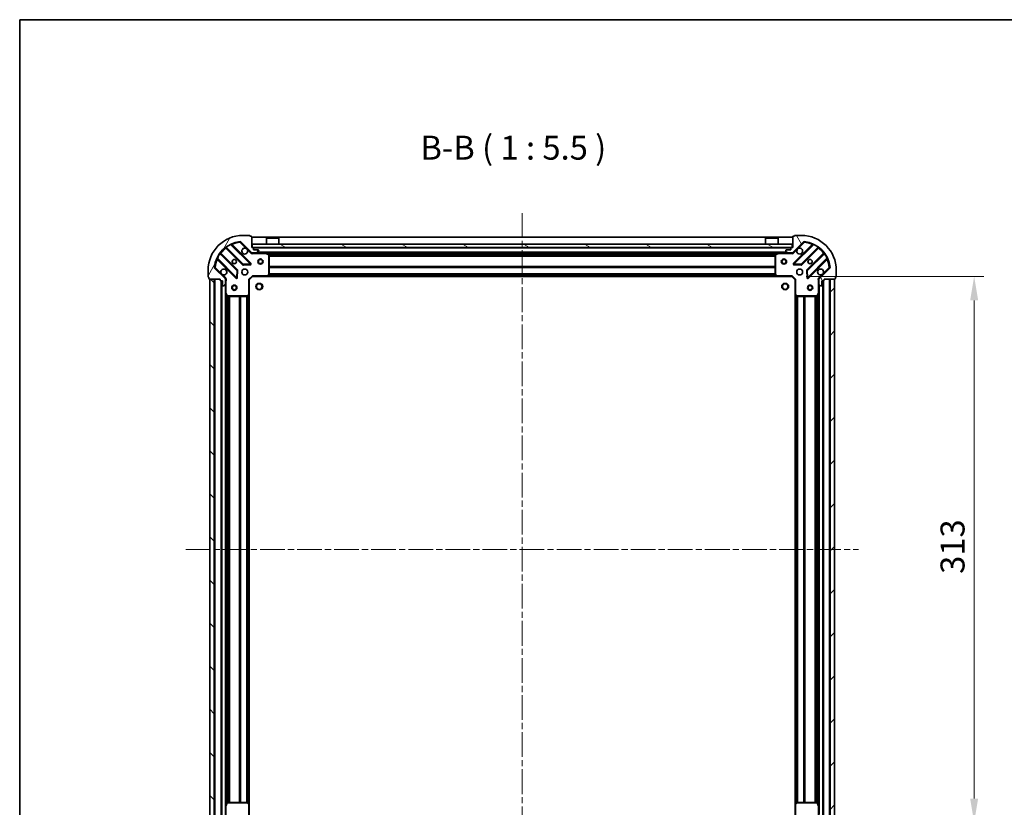
# Model space of a CAD drawing. Units: millimetres. Extents: x 0 to 8662, y 0 to 1546.
# Drawn here: x 988 to 1552, y 1094 to 1546 of the extents above; entities that cross this region are included whole.
import ezdxf

# ---------------------------------------------------------------- set-up
doc = ezdxf.new("R2010")
doc.units = ezdxf.units.MM
doc.header["$LTSCALE"] = 2.5
doc.linetypes.add('CHAIN', pattern=[0.3543, 0.2362, -0.0295, 0.0591, -0.0295])
doc.layers.get('Defpoints').update_dxf_attribs({"lineweight": 25})
for name, color, linetype, lineweight in [('Border (ISO)', 7, 'Continuous', 35), ('Centerline (ISO)', 131, 'Continuous', 18), ('Dimension (ISO)', 7, 'Continuous', 18), ('Dimension (ISO) @ 1', 7, 'Continuous', 18), ('Hatch (ISO)', 1, 'Continuous', 18), ('Symbol (ISO)', 7, 'Continuous', 18), ('Visible (ISO)', 7, 'Continuous', 35), ('Visible Narrow (ISO)', 7, 'Continuous', 25)]:
    doc.layers.add(name, color=color, linetype=linetype, lineweight=lineweight)
doc.styles.add('Note Text (TK)', font='MS PGothic.ttf')
doc.dimstyles.new('Default - Method 1b (TK)', dxfattribs={"dimscale": 2.5, "dimtxt": 2.5, "dimasz": 2.5, "dimexe": 1, "dimexo": 1.5, "dimgap": 1, "dimtad": 1, "dimrnd": 1e-08, "dimdsep": 46, "dimtxsty": 'Note Text (TK)', "dimcen": 0.09, "dimdle": 5, "dimclrd": 100, "dimclre": 100, "dimclrt": 7, "dimadec": 1, "dimazin": 1, "dimtfac": 1, "dimtmove": 0, "dimatfit": 3, "dimfxl": 1, "dimtolj": 1, "dimlwd": -1, "dimlwe": -1, "dimarcsym": 0})

# ---------------------------------------------------------------- blocks, each defined once
blk = doc.blocks.new('図面枠 tk図枠')
at = {"layer": 'Border (ISO)'}
for q in [(405.5, 289), (14.5, 8)]:
    blk.add_line((14.5, 289), q, dxfattribs=at)
blk = doc.blocks.new('*D36')
at = {"layer": 'Defpoints', "color": 0}
for p in [(1429.98, 1398.38), (1429.98, 1085.38), (1534.48, 1085.38)]:
    blk.add_point(p, dxfattribs=at)
at = {"layer": 'Dimension (ISO)', "color": 100}
for p, q in [((1438.23, 1398.38), (1539.98, 1398.38)), ((1534.48, 1384.63), (1534.48, 1099.13)), ((1438.23, 1085.38), (1539.98, 1085.38))]:
    blk.add_line(p, q, dxfattribs=at)
for points in [[(1532.19, 1384.63), (1536.77, 1384.63), (1534.48, 1398.38)], [(1532.19, 1099.13), (1536.77, 1099.13), (1534.48, 1085.38)]]:
    blk.add_solid(points, dxfattribs=at)
at = {"layer": 'Dimension (ISO)', "color": 7, "insert": (1522.1, 1227.89), "char_height": 13.75, "attachment_point": 4, "rotation": 90, "style": 'Note Text (TK)'}
blk.add_mtext('\\A1;313', dxfattribs=at)

msp = doc.modelspace()

# ---------------------------------------------------------------- hatches: boundary and pattern name
at = {"layer": 'Hatch (ISO)'}
h = msp.add_hatch(dxfattribs=at)
h.set_pattern_fill('ANSI31', color=256, scale=139.7, angle=14.999978, style=0)
h.set_pattern_definition([(60, (907.75, -44), (-15.12297, 8.73126), [])])
edge = h.paths.add_edge_path()
edge.add_line((1102.4789, 1396.875), (1102.4789, 1396.175))
edge.add_ellipse((1102.7789, 1396.175), major_axis=(0, -0.3), ratio=1, start_angle=270, end_angle=360)
edge.add_line((1102.7789, 1395.875), (1103.7789, 1395.875))
edge.add_line((1103.7789, 1395.875), (1103.7789, 1393.175))
edge.add_ellipse((1104.0789, 1393.175), major_axis=(0, -0.3), ratio=1, start_angle=270, end_angle=360)
edge.add_line((1104.0789, 1392.875), (1104.2718, 1392.875))
edge.add_ellipse((1104.2718, 1393.375), major_axis=(0.5, 0), ratio=1, start_angle=270, end_angle=315)
edge.add_line((1104.6253, 1393.0215), (1105.3324, 1393.7286))
edge.add_ellipse((1104.9789, 1394.0821), major_axis=(0.3536, 0.3536), ratio=1, start_angle=270, end_angle=315)
edge.add_line((1105.4789, 1394.0821), (1105.4789, 1396.4608))
edge.add_ellipse((1104.4789, 1396.4608), major_axis=(0, 1), ratio=1, start_angle=270, end_angle=315)
edge.add_line((1105.186, 1397.1679), (1099.208, 1403.1459))
edge.add_ellipse((1099.5616, 1403.4994), major_axis=(-0.3536, 0.3536), ratio=1, start_angle=39.172893, end_angle=90, ccw=False)
edge.add_ellipse((1115.4789, 1401.875), major_axis=(1.6752, 16.4147), ratio=1, start_angle=11.654213, end_angle=90, ccw=False)
edge.add_ellipse((1113.8544, 1417.7923), major_axis=(0.4974, 0.0508), ratio=1, start_angle=39.172893, end_angle=90, ccw=False)
edge.add_line((1114.208, 1418.1459), (1120.186, 1412.1679))
edge.add_ellipse((1120.8931, 1412.875), major_axis=(0.7071, -0.7071), ratio=1, start_angle=270, end_angle=315)
edge.add_line((1120.8931, 1411.875), (1123.2718, 1411.875))
edge.add_ellipse((1123.2718, 1412.375), major_axis=(0.5, 0), ratio=1, start_angle=270, end_angle=315)
edge.add_line((1123.6253, 1412.0215), (1124.3324, 1412.7286))
edge.add_ellipse((1123.9789, 1413.0821), major_axis=(0.3536, 0.3536), ratio=1, start_angle=270, end_angle=315)
edge.add_line((1124.4789, 1413.0821), (1124.4789, 1413.275))
edge.add_ellipse((1124.1789, 1413.275), major_axis=(0, 0.3), ratio=1, start_angle=270, end_angle=360)
edge.add_line((1124.1789, 1413.575), (1121.4789, 1413.575))
edge.add_line((1121.4789, 1413.575), (1121.4789, 1414.575))
edge.add_ellipse((1121.1789, 1414.575), major_axis=(0, 0.3), ratio=1, start_angle=270, end_angle=360)
edge.add_line((1121.1789, 1414.875), (1120.4789, 1414.875))
edge.add_line((1120.4789, 1414.875), (1120.4789, 1421.075))
edge.add_ellipse((1120.1789, 1421.075), major_axis=(0, 0.3), ratio=1, start_angle=270, end_angle=360)
edge.add_line((1120.1789, 1421.375), (1119.4789, 1421.375))
edge.add_line((1119.4789, 1421.375), (1119.4789, 1421.575))
edge.add_ellipse((1119.1789, 1421.575), major_axis=(0, 0.3), ratio=1, start_angle=270, end_angle=360)
edge.add_line((1119.1789, 1421.875), (1115.4789, 1421.875))
edge.add_ellipse((1115.4789, 1401.875), major_axis=(-20, 0), ratio=1, start_angle=270, end_angle=360)
edge.add_line((1095.4789, 1401.875), (1095.4789, 1398.175))
edge.add_ellipse((1095.7789, 1398.175), major_axis=(0, -0.3), ratio=1, start_angle=270, end_angle=360)
edge.add_line((1095.7789, 1397.875), (1095.9789, 1397.875))
edge.add_line((1095.9789, 1397.875), (1095.9789, 1397.175))
edge.add_ellipse((1096.2789, 1397.175), major_axis=(0, -0.3), ratio=1, start_angle=270, end_angle=360)
edge.add_line((1096.2789, 1396.875), (1102.4789, 1396.875))
h = msp.add_hatch(dxfattribs=at)
h.set_pattern_fill('ANSI31', color=256, scale=139.7, angle=105.000246, style=0)
h.set_pattern_definition([(150.0002, (907.75, -44), (-8.73119, -15.123), [])])
h.paths.add_polyline_path([(1120.7289, 1416.875), (1120.7289, 1414.875), (1430.2289, 1414.875), (1430.2289, 1416.875)])
h = msp.add_hatch(dxfattribs=at)
h.set_pattern_fill('ANSI31', color=256, scale=139.7, angle=75.000175, style=0)
h.set_pattern_definition([(120.0002, (907.75, -44), (-15.12294, -8.7313), [])])
edge = h.paths.add_edge_path()
edge.add_line((1430.4789, 1414.875), (1429.7789, 1414.875))
edge.add_ellipse((1429.7789, 1414.575), major_axis=(-0.3, 0), ratio=1, start_angle=270, end_angle=360)
edge.add_line((1429.4789, 1414.575), (1429.4789, 1413.575))
edge.add_line((1429.4789, 1413.575), (1426.7789, 1413.575))
edge.add_ellipse((1426.7789, 1413.275), major_axis=(-0.3, 0), ratio=1, start_angle=270, end_angle=360)
edge.add_line((1426.4789, 1413.275), (1426.4789, 1413.0821))
edge.add_ellipse((1426.9789, 1413.0821), major_axis=(0, -0.5), ratio=1, start_angle=270, end_angle=315)
edge.add_line((1426.6253, 1412.7286), (1427.3324, 1412.0215))
edge.add_ellipse((1427.686, 1412.375), major_axis=(0.3536, -0.3536), ratio=1, start_angle=270, end_angle=315)
edge.add_line((1427.686, 1411.875), (1430.0647, 1411.875))
edge.add_ellipse((1430.0647, 1412.875), major_axis=(1, 0), ratio=1, start_angle=270, end_angle=315)
edge.add_line((1430.7718, 1412.1679), (1436.7498, 1418.1459))
edge.add_ellipse((1437.1033, 1417.7923), major_axis=(0.3536, 0.3536), ratio=1, start_angle=39.172893, end_angle=90, ccw=False)
edge.add_ellipse((1435.4789, 1401.875), major_axis=(16.4147, -1.6752), ratio=1, start_angle=11.654213, end_angle=90, ccw=False)
edge.add_ellipse((1451.3962, 1403.4994), major_axis=(0.0508, -0.4974), ratio=1, start_angle=39.172893, end_angle=90, ccw=False)
edge.add_line((1451.7498, 1403.1459), (1445.7718, 1397.1679))
edge.add_ellipse((1446.4789, 1396.4608), major_axis=(-0.7071, -0.7071), ratio=1, start_angle=270, end_angle=315)
edge.add_line((1445.4789, 1396.4608), (1445.4789, 1394.0821))
edge.add_ellipse((1445.9789, 1394.0821), major_axis=(0, -0.5), ratio=1, start_angle=270, end_angle=315)
edge.add_line((1445.6253, 1393.7286), (1446.3324, 1393.0215))
edge.add_ellipse((1446.686, 1393.375), major_axis=(0.3536, -0.3536), ratio=1, start_angle=270, end_angle=315)
edge.add_line((1446.686, 1392.875), (1446.8789, 1392.875))
edge.add_ellipse((1446.8789, 1393.175), major_axis=(0.3, 0), ratio=1, start_angle=270, end_angle=360)
edge.add_line((1447.1789, 1393.175), (1447.1789, 1395.875))
edge.add_line((1447.1789, 1395.875), (1448.1789, 1395.875))
edge.add_ellipse((1448.1789, 1396.175), major_axis=(0.3, 0), ratio=1, start_angle=270, end_angle=360)
edge.add_line((1448.4789, 1396.175), (1448.4789, 1396.875))
edge.add_line((1448.4789, 1396.875), (1454.6789, 1396.875))
edge.add_ellipse((1454.6789, 1397.175), major_axis=(0.3, 0), ratio=1, start_angle=270, end_angle=360)
edge.add_line((1454.9789, 1397.175), (1454.9789, 1397.875))
edge.add_line((1454.9789, 1397.875), (1455.1789, 1397.875))
edge.add_ellipse((1455.1789, 1398.175), major_axis=(0.3, 0), ratio=1, start_angle=270, end_angle=360)
edge.add_line((1455.4789, 1398.175), (1455.4789, 1401.875))
edge.add_ellipse((1435.4789, 1401.875), major_axis=(0, 20), ratio=1, start_angle=270, end_angle=360)
edge.add_line((1435.4789, 1421.875), (1431.7789, 1421.875))
edge.add_ellipse((1431.7789, 1421.575), major_axis=(-0.3, 0), ratio=1, start_angle=270, end_angle=360)
edge.add_line((1431.4789, 1421.575), (1431.4789, 1421.375))
edge.add_line((1431.4789, 1421.375), (1430.7789, 1421.375))
edge.add_ellipse((1430.7789, 1421.075), major_axis=(-0.3, 0), ratio=1, start_angle=270, end_angle=360)
edge.add_line((1430.4789, 1421.075), (1430.4789, 1414.875))
h = msp.add_hatch(dxfattribs=at)
h.set_pattern_fill('ANSI31', color=256, scale=139.7, angle=90.00021, style=0)
h.set_pattern_definition([(135.0002, (907.75, -44), (-12.3478, -12.3479), [])])
h.paths.add_polyline_path([(1096.4789, 1396.875), (1096.4789, 1086.875), (1098.9789, 1086.875), (1098.9789, 1396.875)])
h = msp.add_hatch(dxfattribs=at)
h.set_pattern_fill('ANSI31', color=256, scale=139.7, style=0)
h.set_pattern_definition([(45, (907.75, -44), (-12.34785, 12.34785), [])])
h.paths.add_polyline_path([(1454.4789, 1086.875), (1454.4789, 1396.875), (1451.9789, 1396.875), (1451.9789, 1086.875)])

# ---------------------------------------------------------------- linework, layer by layer
at = {"layer": 'Centerline (ISO)', "linetype": 'CHAIN', "ltscale": 23.990969}
for p, q in [((1275.4789, 1434.625), (1275.4789, 1049.125)), ((1082.7289, 1241.875), (1468.2289, 1241.875))]:
    msp.add_line(p, q, dxfattribs=at)
at = {"layer": 'Visible (ISO)'}
for p, q in [((1119.7897, 1405.7642), (1108.9664, 1416.5875)), ((1114.208, 1418.1459), (1120.186, 1412.1679)), ((1119.1789, 1421.875), (1115.4789, 1421.875)), ((1119.4789, 1421.375), (1119.4789, 1421.575)), ((1120.1789, 1421.375), (1119.4789, 1421.375)), ((1120.4789, 1414.875), (1120.4789, 1421.075)), ((1430.4789, 1420.875), (1120.4789, 1420.875)), ((1120.7289, 1416.875), (1120.7289, 1414.875)), ((1430.2289, 1416.875), (1120.7289, 1416.875)), ((1128.9789, 1420.375), (1128.8789, 1420.275)), ((1136.0789, 1420.275), (1128.8789, 1420.275)), ((1128.8789, 1416.875), (1128.8789, 1420.275)), ((1128.9789, 1420.375), (1135.9789, 1420.375)), ((1135.9789, 1420.375), (1136.0789, 1420.275)), ((1136.0789, 1416.875), (1136.0789, 1420.275)), ((1414.9789, 1420.375), (1414.8789, 1420.275)), ((1422.0789, 1420.275), (1414.8789, 1420.275)), ((1414.8789, 1416.875), (1414.8789, 1420.275)), ((1414.9789, 1420.375), (1421.9789, 1420.375)), ((1421.9789, 1420.375), (1422.0789, 1420.275)), ((1422.0789, 1416.875), (1422.0789, 1420.275)), ((1430.2289, 1414.875), (1430.2289, 1416.875)), ((1430.4789, 1421.075), (1430.4789, 1414.875)), ((1430.7718, 1412.1679), (1436.7498, 1418.1459)), ((1431.4789, 1421.375), (1430.7789, 1421.375)), ((1441.9914, 1416.5875), (1431.1681, 1405.7642)), ((1431.4789, 1421.575), (1431.4789, 1421.375)), ((1435.4789, 1421.875), (1431.7789, 1421.875)), ((1112.1855, 1401.9181), (1102.4861, 1411.6175)), ((1105.7364, 1414.8678), (1115.4358, 1405.1684)), ((1121.1789, 1414.875), (1120.4789, 1414.875)), ((1120.4789, 1411.9648), (1120.4789, 1411.875)), ((1120.8931, 1411.875), (1120.4789, 1411.875)), ((1120.4789, 1411.8745), (1120.4789, 1411.5247)), ((1120.7289, 1414.875), (1430.2289, 1414.875)), ((1120.8931, 1411.875), (1123.2718, 1411.875)), ((1121.4789, 1413.575), (1121.4789, 1414.575)), ((1124.1789, 1413.575), (1121.4789, 1413.575)), ((1427.686, 1411.875), (1123.2718, 1411.875)), ((1123.6253, 1412.0215), (1124.3324, 1412.7286)), ((1124.4789, 1413.0821), (1124.4789, 1413.275)), ((1130.313, 1410.9579), (1128.5422, 1411.8433)), ((1130.4789, 1399.4932), (1130.4789, 1410.6896)), ((1131.2289, 1411.875), (1131.2289, 1411.275)), ((1131.2289, 1411.275), (1133.7289, 1411.275)), ((1133.7289, 1411.875), (1133.7289, 1411.275)), ((1417.2289, 1411.875), (1417.2289, 1411.275)), ((1417.2289, 1411.275), (1419.7289, 1411.275)), ((1419.7289, 1411.875), (1419.7289, 1411.275)), ((1420.4789, 1410.6896), (1420.4789, 1399.4932)), ((1422.4155, 1411.8433), (1420.6447, 1410.9579)), ((1426.4789, 1413.275), (1426.4789, 1413.0821)), ((1426.6253, 1412.7286), (1427.3324, 1412.0215)), ((1429.4789, 1413.575), (1426.7789, 1413.575)), ((1427.686, 1411.875), (1430.0647, 1411.875)), ((1429.4789, 1414.575), (1429.4789, 1413.575)), ((1430.4789, 1414.875), (1429.7789, 1414.875)), ((1430.4789, 1411.875), (1430.0647, 1411.875)), ((1430.4789, 1411.875), (1430.4789, 1411.9648)), ((1430.4789, 1411.8745), (1430.4789, 1411.5247)), ((1435.522, 1405.1684), (1445.2214, 1414.8678)), ((1448.4717, 1411.6175), (1438.7722, 1401.9181)), ((1100.7664, 1408.3875), (1111.5897, 1397.5642)), ((1115.661, 1405.0808), (1119.5907, 1405.2523)), ((1431.3671, 1405.2523), (1435.2967, 1405.0808)), ((1439.3681, 1397.5642), (1450.1914, 1408.3875)), ((1095.4789, 1401.875), (1095.4789, 1398.175)), ((1105.186, 1397.1679), (1099.208, 1403.1459)), ((1112.1015, 1397.7632), (1112.2731, 1401.6929)), ((1438.6846, 1401.6929), (1438.8562, 1397.7632)), ((1451.7498, 1403.1459), (1445.7718, 1397.1679)), ((1455.4789, 1398.175), (1455.4789, 1401.875)), ((1095.7789, 1397.875), (1095.9789, 1397.875)), ((1095.9789, 1397.875), (1095.9789, 1397.175)), ((1096.2789, 1396.875), (1102.4789, 1396.875)), ((1096.4789, 1396.875), (1096.4789, 1086.875)), ((1098.9789, 1396.875), (1096.4789, 1396.875)), ((1098.9789, 1086.875), (1098.9789, 1396.875)), ((1102.4789, 1396.875), (1102.4789, 1396.175)), ((1102.7789, 1395.875), (1103.7789, 1395.875)), ((1102.9789, 1395.875), (1102.9789, 1087.875)), ((1103.7789, 1395.875), (1103.7789, 1393.175)), ((1104.6253, 1393.0215), (1105.3324, 1393.7286)), ((1105.3891, 1396.875), (1105.8291, 1396.875)), ((1105.4789, 1396.875), (1105.4789, 1396.4608)), ((1105.4789, 1394.0821), (1105.4789, 1396.4608)), ((1105.4789, 1394.0821), (1105.4789, 1388.9458)), ((1118.9789, 1396.375), (1118.6789, 1396.4993)), ((1118.9789, 1396.375), (1120.9789, 1398.375)), ((1118.9789, 1387.9384), (1118.9789, 1396.375)), ((1120.8546, 1398.675), (1120.9789, 1398.375)), ((1120.9789, 1398.375), (1129.4155, 1398.375)), ((1421.5423, 1398.375), (1129.4155, 1398.375)), ((1129.6348, 1398.4704), (1130.3982, 1399.2886)), ((1420.5595, 1399.2886), (1421.3229, 1398.4704)), ((1421.5423, 1398.375), (1429.9789, 1398.375)), ((1429.9789, 1398.375), (1430.1031, 1398.675)), ((1429.9789, 1398.375), (1431.9789, 1396.375)), ((1432.2789, 1396.4993), (1431.9789, 1396.375)), ((1431.9789, 1396.375), (1431.9789, 1387.9384)), ((1445.5687, 1396.875), (1445.1286, 1396.875)), ((1445.4789, 1396.4608), (1445.4789, 1396.875)), ((1445.4789, 1396.4608), (1445.4789, 1394.0821)), ((1445.4789, 1388.9458), (1445.4789, 1394.0821)), ((1445.6253, 1393.7286), (1446.3324, 1393.0215)), ((1447.1789, 1393.175), (1447.1789, 1395.875)), ((1447.1789, 1395.875), (1448.1789, 1395.875)), ((1447.9789, 1087.875), (1447.9789, 1395.875)), ((1448.4789, 1396.175), (1448.4789, 1396.875)), ((1448.4789, 1396.875), (1454.6789, 1396.875)), ((1454.4789, 1396.875), (1451.9789, 1396.875)), ((1451.9789, 1396.875), (1451.9789, 1086.875)), ((1454.4789, 1086.875), (1454.4789, 1396.875)), ((1454.9789, 1397.175), (1454.9789, 1397.875)), ((1454.9789, 1397.875), (1455.1789, 1397.875)), ((1104.0789, 1392.875), (1104.2718, 1392.875)), ((1105.4789, 1388.9458), (1105.4789, 1094.8042)), ((1105.5106, 1388.8117), (1106.396, 1387.0408)), ((1444.5618, 1387.0408), (1445.4472, 1388.8117)), ((1445.4789, 1094.8042), (1445.4789, 1388.9458)), ((1446.686, 1392.875), (1446.8789, 1392.875)), ((1106.6643, 1386.875), (1117.8607, 1386.875)), ((1118.0653, 1386.9557), (1118.8835, 1387.7191)), ((1118.9789, 1387.9384), (1118.9789, 1095.8116)), ((1431.9789, 1095.8116), (1431.9789, 1387.9384)), ((1432.0742, 1387.7191), (1432.8924, 1386.9557)), ((1433.0971, 1386.875), (1444.2935, 1386.875)), ((1105.4789, 1094.8042), (1105.4789, 1089.6679)), ((1106.396, 1096.7092), (1105.5106, 1094.9384)), ((1117.8607, 1096.875), (1106.6643, 1096.875)), ((1118.8835, 1096.031), (1118.0653, 1096.7944)), ((1118.9789, 1087.375), (1118.9789, 1095.8116)), ((1431.9789, 1095.8116), (1431.9789, 1087.375)), ((1432.8924, 1096.7944), (1432.0742, 1096.031)), ((1444.2935, 1096.875), (1433.0971, 1096.875)), ((1445.4472, 1094.9384), (1444.5618, 1096.7092)), ((1445.4789, 1089.6679), (1445.4789, 1094.8042))]:
    msp.add_line(p, q, dxfattribs=at)
for centre, radius in [((1110.4789, 1406.875), 1.2295), ((1110.4789, 1406.875), 1.2), ((1125.4789, 1406.875), 1.5), ((1125.4789, 1406.875), 1.1933), ((1425.4789, 1406.875), 1.5), ((1425.4789, 1406.875), 1.1933), ((1440.4789, 1406.875), 1.2295), ((1440.4789, 1406.875), 1.2), ((1116.4789, 1400.875), 1.7), ((1434.4789, 1400.875), 1.7), ((1124.7789, 1392.575), 1.621), ((1426.1789, 1392.575), 1.621), ((1110.4789, 1391.875), 1.5), ((1110.4789, 1391.875), 1.1933), ((1440.4789, 1391.875), 1.5), ((1440.4789, 1391.875), 1.1933)]:
    msp.add_circle(centre, radius, dxfattribs=at)
for centre, radius, start, end in [((1115.4789, 1401.875), 20, 90, 180), ((1115.4789, 1401.875), 16.5, 95.827107, 174.172893), ((1109.1785, 1416.7997), 0.3, 112.886858, 225), ((1113.8544, 1417.7923), 0.5, 45, 95.827107), ((1119.1789, 1421.575), 0.3, 0, 90), ((1120.1789, 1421.075), 0.3, 0, 90), ((1430.7789, 1421.075), 0.3, 90, 180), ((1431.7789, 1421.575), 0.3, 90, 180), ((1435.4789, 1401.875), 20, 0, 90), ((1437.1033, 1417.7923), 0.5, 84.172893, 135), ((1435.4789, 1401.875), 16.5, 5.827107, 84.172893), ((1441.7793, 1416.7997), 0.3, 315, 67.113142), ((1102.6982, 1411.8297), 0.3, 142.0855, 225), ((1105.5242, 1414.6557), 0.3, 45, 127.9145), ((1116.4789, 1412.875), 1.7, 62.499829, 27.500171), ((1120.8931, 1412.875), 1, 225, 270), ((1121.1789, 1414.575), 0.3, 0, 90), ((1123.2718, 1412.375), 0.5, 270, 315), ((1124.1789, 1413.275), 0.3, 0, 90), ((1123.9789, 1413.0821), 0.5, 315, 0), ((1128.4081, 1411.575), 0.3, 63.434949, 90), ((1130.1789, 1410.6896), 0.3, 0, 63.434949), ((1420.7789, 1410.6896), 0.3, 116.565051, 180), ((1422.5497, 1411.575), 0.3, 90, 116.565051), ((1426.7789, 1413.275), 0.3, 90, 180), ((1426.9789, 1413.0821), 0.5, 180, 225), ((1427.686, 1412.375), 0.5, 225, 270), ((1429.7789, 1414.575), 0.3, 90, 180), ((1430.0647, 1412.875), 1, 270, 315), ((1434.4789, 1412.875), 1.7, 152.499829, 117.500171), ((1445.4335, 1414.6557), 0.3, 52.0855, 135), ((1448.2595, 1411.8297), 0.3, 315, 37.9145), ((1100.5542, 1408.1754), 0.3, 45, 157.113142), ((1115.6479, 1405.3805), 0.3, 225, 272.5), ((1119.5776, 1405.5521), 0.3, 272.5, 45), ((1431.3802, 1405.5521), 0.3, 135, 267.5), ((1435.3098, 1405.3805), 0.3, 267.5, 315), ((1450.4035, 1408.1754), 0.3, 22.886858, 135), ((1099.5616, 1403.4994), 0.5, 174.172893, 225), ((1104.4789, 1400.875), 1.7, 242.499829, 207.500171), ((1111.9734, 1401.706), 0.3, 357.5, 45), ((1130.1789, 1399.4932), 0.3, 316.985143, 0), ((1420.7789, 1399.4932), 0.3, 180, 223.014857), ((1438.9844, 1401.706), 0.3, 135, 182.5), ((1446.4789, 1400.875), 1.7, 332.499829, 297.500171), ((1451.3962, 1403.4994), 0.5, 315, 5.827107), ((1095.7789, 1398.175), 0.3, 180, 270), ((1096.2789, 1397.175), 0.3, 180, 270), ((1102.7789, 1396.175), 0.3, 180, 270), ((1104.4789, 1396.4608), 1, 0, 45), ((1104.9789, 1394.0821), 0.5, 315, 0), ((1111.8018, 1397.7763), 0.3, 225, 357.5), ((1129.4155, 1398.675), 0.3, 270, 316.985143), ((1421.5423, 1398.675), 0.3, 223.014857, 270), ((1439.1559, 1397.7763), 0.3, 182.5, 315), ((1446.4789, 1396.4608), 1, 135, 180), ((1445.9789, 1394.0821), 0.5, 180, 225), ((1448.1789, 1396.175), 0.3, 270, 0), ((1454.6789, 1397.175), 0.3, 270, 0), ((1455.1789, 1398.175), 0.3, 270, 0), ((1104.0789, 1393.175), 0.3, 180, 270), ((1104.2718, 1393.375), 0.5, 270, 315), ((1105.7789, 1388.9458), 0.3, 180, 206.565051), ((1445.1789, 1388.9458), 0.3, 333.434949, 0), ((1446.686, 1393.375), 0.5, 225, 270), ((1446.8789, 1393.175), 0.3, 270, 0), ((1106.6643, 1387.175), 0.3, 206.565051, 270), ((1117.8607, 1387.175), 0.3, 270, 313.014857), ((1118.6789, 1387.9384), 0.3, 313.014857, 0), ((1432.2789, 1387.9384), 0.3, 180, 226.985143), ((1433.0971, 1387.175), 0.3, 226.985143, 270), ((1444.2935, 1387.175), 0.3, 270, 333.434949), ((1105.7789, 1094.8042), 0.3, 153.434949, 180), ((1106.6643, 1096.575), 0.3, 90, 153.434949), ((1117.8607, 1096.575), 0.3, 46.985143, 90), ((1118.6789, 1095.8116), 0.3, 0, 46.985143), ((1432.2789, 1095.8116), 0.3, 133.014857, 180), ((1433.0971, 1096.575), 0.3, 90, 133.014857), ((1444.2935, 1096.575), 0.3, 26.565051, 90), ((1445.1789, 1094.8042), 0.3, 0, 26.565051)]:
    msp.add_arc(centre, radius, start, end, dxfattribs=at)
for points in [[(1117.2639, 1414.3829), (1117.4184, 1414.3019), (1117.5621, 1414.1959), (1117.7998, 1413.9582), (1117.9058, 1413.8145), (1117.9868, 1413.66)], [(1432.971, 1413.66), (1433.052, 1413.8145), (1433.158, 1413.9582), (1433.3956, 1414.1959), (1433.5394, 1414.3019), (1433.6939, 1414.3829)], [(1103.6939, 1399.3671), (1103.5394, 1399.4481), (1103.3956, 1399.5541), (1103.158, 1399.7918), (1103.052, 1399.9355), (1102.971, 1400.09)], [(1447.9868, 1400.09), (1447.9058, 1399.9355), (1447.7998, 1399.7918), (1447.5621, 1399.5541), (1447.4184, 1399.4481), (1447.2639, 1399.3671)]]:
    msp.add_open_spline(points, degree=3, knots=[0.278912594, 0.278912594, 0.278912594, 0.278912594, 0.329334696, 0.329334696, 0.379756799, 0.379756799, 0.379756799, 0.379756799], dxfattribs=at)
at = {"layer": 'Visible Narrow (ISO)'}
for p, q in [((1108.5916, 1416.5381), (1108.464, 1416.8096)), ((1108.5916, 1416.5381), (1119.5776, 1405.5521)), ((1109.1192, 1416.4347), (1109.3313, 1416.6469)), ((1120.0018, 1405.9763), (1109.3313, 1416.6469)), ((1113.8037, 1418.2898), (1113.8544, 1417.7923)), ((1113.8544, 1417.7923), (1114.208, 1418.1459)), ((1113.8544, 1417.7923), (1117.2639, 1414.3829)), ((1430.4789, 1420.575), (1120.4789, 1420.575)), ((1441.6265, 1416.6469), (1430.9559, 1405.9763)), ((1431.3802, 1405.5521), (1442.3662, 1416.5381)), ((1433.6939, 1414.3829), (1437.1033, 1417.7923)), ((1436.7498, 1418.1459), (1437.1033, 1417.7923)), ((1437.1033, 1417.7923), (1437.1541, 1418.2898)), ((1441.8386, 1416.4347), (1441.6265, 1416.6469)), ((1442.4937, 1416.8096), (1442.3662, 1416.5381)), ((1102.3348, 1411.3446), (1102.0914, 1411.52)), ((1102.3348, 1411.3446), (1111.9734, 1401.706)), ((1102.6286, 1411.475), (1102.8408, 1411.6871)), ((1112.3977, 1402.1302), (1102.8408, 1411.6871)), ((1105.8789, 1414.7253), (1105.6667, 1414.5131)), ((1105.6667, 1414.5131), (1115.2237, 1404.9562)), ((1105.8339, 1415.2625), (1106.0093, 1415.0191)), ((1115.6479, 1405.3805), (1106.0093, 1415.0191)), ((1117.9868, 1413.66), (1119.8324, 1411.8144)), ((1119.8324, 1411.8144), (1120.186, 1412.1679)), ((1429.4789, 1414.575), (1121.4789, 1414.575)), ((1121.6414, 1411.875), (1121.6414, 1411.575)), ((1121.6414, 1411.575), (1128.4081, 1411.575)), ((1427.1789, 1412.175), (1123.7789, 1412.175)), ((1128.4081, 1411.575), (1128.4081, 1411.875)), ((1128.5422, 1411.8433), (1128.4081, 1411.575)), ((1128.4081, 1411.575), (1130.1789, 1410.6896)), ((1131.2289, 1411.575), (1129.0789, 1411.575)), ((1130.1789, 1410.6896), (1130.313, 1410.9579)), ((1130.1789, 1410.6896), (1130.1789, 1399.4932)), ((1130.4789, 1410.6896), (1130.1789, 1410.6896)), ((1420.4849, 1410.7493), (1130.4729, 1410.7493)), ((1417.2289, 1411.575), (1133.7289, 1411.575)), ((1421.8789, 1411.575), (1419.7289, 1411.575)), ((1420.7789, 1410.6896), (1420.4789, 1410.6896)), ((1420.6447, 1410.9579), (1420.7789, 1410.6896)), ((1420.7789, 1410.6896), (1422.5497, 1411.575)), ((1420.7789, 1399.4932), (1420.7789, 1410.6896)), ((1422.5497, 1411.575), (1422.4155, 1411.8433)), ((1422.5497, 1411.875), (1422.5497, 1411.575)), ((1422.5497, 1411.575), (1429.3163, 1411.575)), ((1429.3163, 1411.875), (1429.3163, 1411.575)), ((1431.1253, 1411.8144), (1430.7718, 1412.1679)), ((1431.1253, 1411.8144), (1432.971, 1413.66)), ((1444.9485, 1415.0191), (1435.3098, 1405.3805)), ((1435.7341, 1404.9562), (1445.291, 1414.5131)), ((1448.117, 1411.6871), (1438.5601, 1402.1302)), ((1438.9844, 1401.706), (1448.623, 1411.3446)), ((1444.9485, 1415.0191), (1445.1238, 1415.2625)), ((1445.0789, 1414.7253), (1445.291, 1414.5131)), ((1448.3291, 1411.475), (1448.117, 1411.6871)), ((1448.8664, 1411.52), (1448.623, 1411.3446)), ((1100.5443, 1408.8899), (1100.8158, 1408.7623)), ((1100.9192, 1408.2347), (1100.707, 1408.0226)), ((1100.707, 1408.0226), (1111.3776, 1397.3521)), ((1111.8018, 1397.7763), (1100.8158, 1408.7623)), ((1115.2237, 1404.9562), (1115.4358, 1405.1684)), ((1115.4358, 1405.1684), (1115.6479, 1405.3805)), ((1119.5776, 1405.5521), (1115.6479, 1405.3805)), ((1115.6479, 1405.3805), (1115.661, 1405.0808)), ((1115.661, 1405.0808), (1115.6741, 1404.7811)), ((1119.5776, 1405.5521), (1119.7897, 1405.7642)), ((1119.5907, 1405.2523), (1119.5776, 1405.5521)), ((1119.6037, 1404.9526), (1119.5907, 1405.2523)), ((1119.7897, 1405.7642), (1120.0018, 1405.9763)), ((1420.4789, 1410.5371), (1130.4789, 1410.5371)), ((1420.4789, 1409.9129), (1130.4789, 1409.9129)), ((1420.4789, 1409.7007), (1130.4789, 1409.7007)), ((1430.9559, 1405.9763), (1431.1681, 1405.7642)), ((1431.1681, 1405.7642), (1431.3802, 1405.5521)), ((1431.3671, 1405.2523), (1431.354, 1404.9526)), ((1431.3802, 1405.5521), (1431.3671, 1405.2523)), ((1435.3098, 1405.3805), (1431.3802, 1405.5521)), ((1435.2837, 1404.7811), (1435.2967, 1405.0808)), ((1435.2967, 1405.0808), (1435.3098, 1405.3805)), ((1435.3098, 1405.3805), (1435.522, 1405.1684)), ((1435.522, 1405.1684), (1435.7341, 1404.9562)), ((1450.1419, 1408.7623), (1439.1559, 1397.7763)), ((1439.5802, 1397.3521), (1450.2507, 1408.0226)), ((1450.0386, 1408.2347), (1450.2507, 1408.0226)), ((1450.1419, 1408.7623), (1450.4135, 1408.8899)), ((1099.5616, 1403.4994), (1099.0641, 1403.5502)), ((1099.208, 1403.1459), (1099.5616, 1403.4994)), ((1102.971, 1400.09), (1099.5616, 1403.4994)), ((1111.9734, 1401.706), (1111.8018, 1397.7763)), ((1111.9734, 1401.706), (1112.1855, 1401.9181)), ((1112.2731, 1401.6929), (1111.9734, 1401.706)), ((1112.1855, 1401.9181), (1112.3977, 1402.1302)), ((1112.5728, 1401.6798), (1112.2731, 1401.6929)), ((1112.4013, 1397.7501), (1112.5728, 1401.6798)), ((1115.6741, 1404.7811), (1119.6037, 1404.9526)), ((1130.1789, 1399.4932), (1129.4155, 1398.675)), ((1130.3982, 1399.2886), (1130.1789, 1399.4932)), ((1130.1789, 1399.4932), (1130.4789, 1399.4932)), ((1420.4789, 1404.0493), (1130.4789, 1404.0493)), ((1420.4789, 1403.8371), (1130.4789, 1403.8371)), ((1420.4789, 1403.5129), (1130.4789, 1403.5129)), ((1420.4789, 1403.3007), (1130.4789, 1403.3007)), ((1420.4789, 1399.7993), (1130.4789, 1399.7993)), ((1420.4789, 1399.5871), (1130.4789, 1399.5871)), ((1420.4789, 1399.4932), (1420.7789, 1399.4932)), ((1420.7789, 1399.4932), (1420.5595, 1399.2886)), ((1421.5423, 1398.675), (1420.7789, 1399.4932)), ((1431.354, 1404.9526), (1435.2837, 1404.7811)), ((1438.6846, 1401.6929), (1438.3849, 1401.6798)), ((1438.3849, 1401.6798), (1438.5565, 1397.7501)), ((1438.5601, 1402.1302), (1438.7722, 1401.9181)), ((1438.9844, 1401.706), (1438.6846, 1401.6929)), ((1438.7722, 1401.9181), (1438.9844, 1401.706)), ((1439.1559, 1397.7763), (1438.9844, 1401.706)), ((1451.3962, 1403.4994), (1447.9868, 1400.09)), ((1451.8936, 1403.5502), (1451.3962, 1403.4994)), ((1451.3962, 1403.4994), (1451.7498, 1403.1459)), ((1099.2789, 1396.875), (1099.2789, 1086.875)), ((1102.6789, 1395.8922), (1102.6789, 1087.8579)), ((1103.2789, 1395.875), (1103.2789, 1087.875)), ((1105.5395, 1397.5215), (1103.6939, 1399.3671)), ((1105.5395, 1397.5215), (1105.186, 1397.1679)), ((1105.4789, 1395.7125), (1105.7789, 1395.7125)), ((1105.7789, 1388.9458), (1105.7789, 1395.7125)), ((1111.3776, 1397.3521), (1111.5897, 1397.5642)), ((1111.5897, 1397.5642), (1111.8018, 1397.7763)), ((1111.8018, 1397.7763), (1112.1015, 1397.7632)), ((1112.1015, 1397.7632), (1112.4013, 1397.7501)), ((1118.6789, 1396.4993), (1120.8546, 1398.675)), ((1118.6789, 1396.4993), (1118.6789, 1387.9384)), ((1129.4155, 1398.675), (1120.8546, 1398.675)), ((1129.4155, 1398.675), (1129.6348, 1398.4704)), ((1129.4155, 1398.375), (1129.4155, 1398.675)), ((1421.132, 1398.675), (1129.8258, 1398.675)), ((1420.7814, 1399.0507), (1130.1763, 1399.0507)), ((1420.5835, 1399.2629), (1130.3743, 1399.2629)), ((1421.3229, 1398.4704), (1421.5423, 1398.675)), ((1430.1031, 1398.675), (1421.5423, 1398.675)), ((1421.5423, 1398.675), (1421.5423, 1398.375)), ((1430.1031, 1398.675), (1432.2789, 1396.4993)), ((1432.2789, 1387.9384), (1432.2789, 1396.4993)), ((1438.5565, 1397.7501), (1438.8562, 1397.7632)), ((1438.8562, 1397.7632), (1439.1559, 1397.7763)), ((1439.1559, 1397.7763), (1439.3681, 1397.5642)), ((1439.3681, 1397.5642), (1439.5802, 1397.3521)), ((1445.1789, 1395.7125), (1445.1789, 1388.9458)), ((1445.4789, 1395.7125), (1445.1789, 1395.7125)), ((1447.2639, 1399.3671), (1445.4182, 1397.5215)), ((1445.4182, 1397.5215), (1445.7718, 1397.1679)), ((1447.6789, 1087.875), (1447.6789, 1395.875)), ((1448.2789, 1087.8579), (1448.2789, 1395.8922)), ((1451.6789, 1086.875), (1451.6789, 1396.875)), ((1105.1789, 1393.575), (1105.1789, 1090.175)), ((1105.4789, 1388.9458), (1105.7789, 1388.9458)), ((1105.7789, 1388.9458), (1105.5106, 1388.8117)), ((1106.6643, 1387.175), (1105.7789, 1388.9458)), ((1105.7789, 1388.275), (1105.7789, 1095.475)), ((1445.1789, 1388.9458), (1444.2935, 1387.175)), ((1445.4472, 1388.8117), (1445.1789, 1388.9458)), ((1445.1789, 1388.9458), (1445.4789, 1388.9458)), ((1445.1789, 1095.475), (1445.1789, 1388.275)), ((1445.7789, 1090.175), (1445.7789, 1393.575)), ((1106.396, 1387.0408), (1106.6643, 1387.175)), ((1106.6046, 1386.881), (1106.6046, 1096.869)), ((1117.8607, 1387.175), (1106.6643, 1387.175)), ((1106.6643, 1387.175), (1106.6643, 1386.875)), ((1106.8167, 1386.875), (1106.8167, 1096.875)), ((1107.441, 1386.875), (1107.441, 1096.875)), ((1107.6531, 1386.875), (1107.6531, 1096.875)), ((1113.3046, 1386.875), (1113.3046, 1096.875)), ((1113.5167, 1386.875), (1113.5167, 1096.875)), ((1113.841, 1386.875), (1113.841, 1096.875)), ((1114.0531, 1386.875), (1114.0531, 1096.875)), ((1117.5546, 1386.875), (1117.5546, 1096.875)), ((1117.7667, 1386.875), (1117.7667, 1096.875)), ((1118.6789, 1387.9384), (1117.8607, 1387.175)), ((1117.8607, 1387.175), (1118.0653, 1386.9557)), ((1117.8607, 1386.875), (1117.8607, 1387.175)), ((1118.091, 1386.9796), (1118.091, 1096.7704)), ((1118.3031, 1387.1776), (1118.3031, 1096.5725)), ((1118.6789, 1387.9384), (1118.9789, 1387.9384)), ((1118.8835, 1387.7191), (1118.6789, 1387.9384)), ((1118.6789, 1387.5281), (1118.6789, 1096.2219)), ((1431.9789, 1387.9384), (1432.2789, 1387.9384)), ((1432.2789, 1387.9384), (1432.0742, 1387.7191)), ((1433.0971, 1387.175), (1432.2789, 1387.9384)), ((1432.2789, 1096.2219), (1432.2789, 1387.5281)), ((1432.6546, 1096.5725), (1432.6546, 1387.1776)), ((1432.8667, 1096.7704), (1432.8667, 1386.9796)), ((1432.8924, 1386.9557), (1433.0971, 1387.175)), ((1444.2935, 1387.175), (1433.0971, 1387.175)), ((1433.0971, 1387.175), (1433.0971, 1386.875)), ((1433.191, 1096.875), (1433.191, 1386.875)), ((1433.4031, 1096.875), (1433.4031, 1386.875)), ((1436.9046, 1096.875), (1436.9046, 1386.875)), ((1437.1167, 1096.875), (1437.1167, 1386.875)), ((1437.441, 1096.875), (1437.441, 1386.875)), ((1437.6531, 1096.875), (1437.6531, 1386.875)), ((1443.3046, 1096.875), (1443.3046, 1386.875)), ((1443.5167, 1096.875), (1443.5167, 1386.875)), ((1444.141, 1096.875), (1444.141, 1386.875)), ((1444.2935, 1387.175), (1444.5618, 1387.0408)), ((1444.2935, 1386.875), (1444.2935, 1387.175)), ((1444.3531, 1096.869), (1444.3531, 1386.881)), ((1105.7789, 1094.8042), (1105.4789, 1094.8042)), ((1105.5106, 1094.9384), (1105.7789, 1094.8042)), ((1105.7789, 1094.8042), (1106.6643, 1096.575)), ((1105.7789, 1088.0376), (1105.7789, 1094.8042)), ((1106.6643, 1096.575), (1106.396, 1096.7092)), ((1106.6643, 1096.875), (1106.6643, 1096.575)), ((1106.6643, 1096.575), (1117.8607, 1096.575)), ((1117.8607, 1096.575), (1117.8607, 1096.875)), ((1118.0653, 1096.7944), (1117.8607, 1096.575)), ((1117.8607, 1096.575), (1118.6789, 1095.8116)), ((1118.6789, 1095.8116), (1118.8835, 1096.031)), ((1118.6789, 1095.8116), (1118.6789, 1087.2507)), ((1118.9789, 1095.8116), (1118.6789, 1095.8116)), ((1432.2789, 1095.8116), (1431.9789, 1095.8116)), ((1432.0742, 1096.031), (1432.2789, 1095.8116)), ((1432.2789, 1095.8116), (1433.0971, 1096.575)), ((1432.2789, 1087.2507), (1432.2789, 1095.8116)), ((1433.0971, 1096.575), (1432.8924, 1096.7944)), ((1433.0971, 1096.875), (1433.0971, 1096.575)), ((1433.0971, 1096.575), (1444.2935, 1096.575)), ((1444.2935, 1096.575), (1444.2935, 1096.875)), ((1444.5618, 1096.7092), (1444.2935, 1096.575)), ((1444.2935, 1096.575), (1445.1789, 1094.8042)), ((1445.1789, 1094.8042), (1445.4472, 1094.9384)), ((1445.1789, 1094.8042), (1445.1789, 1088.0376)), ((1445.4789, 1094.8042), (1445.1789, 1094.8042))]:
    msp.add_line(p, q, dxfattribs=at)
for centre in [(1124.7789, 1392.575), (1426.1789, 1392.575)]:
    msp.add_circle(centre, 2, dxfattribs=at)
for centre, radius, start, end in [((1115.4789, 1401.875), 16.2, 115.159693, 125.770618), ((1115.4789, 1401.875), 16, 95.827107, 112.595547), ((1435.4789, 1401.875), 16, 67.404453, 84.172893), ((1435.4789, 1401.875), 16.2, 54.229382, 64.840307), ((1115.4789, 1401.875), 16.2, 144.229382, 154.840307), ((1115.4789, 1401.875), 16, 127.825468, 142.174532), ((1120.8931, 1412.875), 1.5, 225, 299.926435), ((1430.0647, 1412.875), 1.5, 240.073565, 315), ((1435.4789, 1401.875), 16, 37.825468, 52.174532), ((1435.4789, 1401.875), 16.2, 25.159693, 35.770618), ((1115.4789, 1401.875), 16, 157.404453, 174.172893), ((1119.5776, 1405.5521), 0.6, 272.5, 45), ((1431.3802, 1405.5521), 0.6, 135, 267.5), ((1435.4789, 1401.875), 16, 5.827107, 22.595547), ((1111.9734, 1401.706), 0.6, 357.5, 45), ((1115.6479, 1405.3805), 0.6, 225, 272.5), ((1435.3098, 1405.3805), 0.6, 267.5, 315), ((1438.9844, 1401.706), 0.6, 135, 182.5), ((1104.4789, 1396.4608), 1.5, 330.073565, 45), ((1111.8018, 1397.7763), 0.6, 225, 357.5), ((1439.1559, 1397.7763), 0.6, 182.5, 315), ((1446.4789, 1396.4608), 1.5, 135, 209.926435)]:
    msp.add_arc(centre, radius, start, end, dxfattribs=at)
for points, knots in [([(1108.5916, 1416.5381), (1108.6847, 1416.5531), (1108.8336, 1416.5733), (1108.948, 1416.5856), (1108.9664, 1416.5875), (1108.9664, 1416.5875)], [0, 0, 0, 0, 0.0487820617, 0.0766575256, 0.0975641235, 0.0975641235, 0.0975641235, 0.0975641235]), ([(1109.3313, 1416.6469), (1109.2734, 1416.7397), (1109.1763, 1416.8946), (1109.0821, 1417.0439), (1109.0618, 1417.076), (1109.0618, 1417.076)], [-0.032694329, -0.032694329, -0.032694329, -0.032694329, -0.0186824737, -0.0093412369, 0, 0, 0, 0]), ([(1441.8959, 1417.076), (1441.8959, 1417.076), (1441.8756, 1417.0439), (1441.7815, 1416.8946), (1441.6844, 1416.7397), (1441.6265, 1416.6469)], [-0.0326939086, -0.0326939086, -0.0326939086, -0.0326939086, -0.0233527918, -0.0140116751, 0, 0, 0, 0]), ([(1441.9914, 1416.5875), (1441.9914, 1416.5875), (1442.0098, 1416.5856), (1442.1242, 1416.5733), (1442.2731, 1416.5531), (1442.3662, 1416.5381)], [0, 0, 0, 0, 0.0209068712, 0.0487826996, 0.0975653992, 0.0975653992, 0.0975653992, 0.0975653992]), ([(1120.4789, 1411.5247), (1120.5847, 1411.5125), (1120.8104, 1411.4949), (1121.2186, 1411.5064), (1121.4907, 1411.5481), (1121.6414, 1411.575)], [-0.114793845, -0.114793845, -0.114793845, -0.114793845, -0.083098727, -0.049859236, 0, 0, 0, 0]), ([(1429.3163, 1411.575), (1429.467, 1411.5481), (1429.7392, 1411.5064), (1430.1473, 1411.4949), (1430.373, 1411.5125), (1430.4789, 1411.5247)], [0, 0, 0, 0, 0.049859236, 0.083098727, 0.114793845, 0.114793845, 0.114793845, 0.114793845]), ([(1100.2778, 1408.2921), (1100.2778, 1408.2921), (1100.31, 1408.2717), (1100.4593, 1408.1776), (1100.6142, 1408.0805), (1100.707, 1408.0226)], [-0.0326939086, -0.0326939086, -0.0326939086, -0.0326939086, -0.0233527918, -0.0140116751, 0, 0, 0, 0]), ([(1100.7664, 1408.3875), (1100.7664, 1408.3875), (1100.7683, 1408.4059), (1100.7806, 1408.5203), (1100.8008, 1408.6692), (1100.8158, 1408.7623)], [0, 0, 0, 0, 0.0209068712, 0.0487826996, 0.0975653992, 0.0975653992, 0.0975653992, 0.0975653992]), ([(1450.1419, 1408.7623), (1450.157, 1408.6692), (1450.1771, 1408.5203), (1450.1895, 1408.4059), (1450.1914, 1408.3875), (1450.1914, 1408.3875)], [0, 0, 0, 0, 0.0487820617, 0.0766575256, 0.0975641235, 0.0975641235, 0.0975641235, 0.0975641235]), ([(1450.2507, 1408.0226), (1450.3435, 1408.0805), (1450.4985, 1408.1776), (1450.6478, 1408.2717), (1450.6799, 1408.2921), (1450.6799, 1408.2921)], [-0.032694329, -0.032694329, -0.032694329, -0.032694329, -0.0186824737, -0.0093412369, 0, 0, 0, 0]), ([(1105.7789, 1395.7125), (1105.8058, 1395.8632), (1105.8474, 1396.1353), (1105.859, 1396.5435), (1105.8414, 1396.7692), (1105.8291, 1396.875)], [0, 0, 0, 0, 0.049859236, 0.083098727, 0.114793845, 0.114793845, 0.114793845, 0.114793845]), ([(1445.1286, 1396.875), (1445.1164, 1396.7692), (1445.0988, 1396.5435), (1445.1103, 1396.1353), (1445.1519, 1395.8632), (1445.1789, 1395.7125)], [-0.114793845, -0.114793845, -0.114793845, -0.114793845, -0.083098727, -0.049859236, 0, 0, 0, 0])]:
    msp.add_open_spline(points, degree=3, knots=knots, dxfattribs=at)
for points in [[(1102.3348, 1411.3446), (1102.372, 1411.4176), (1102.4505, 1411.5597), (1102.4861, 1411.6175), (1102.4861, 1411.6175)], [(1102.8408, 1411.6871), (1102.7418, 1411.7723), (1102.5447, 1411.9422), (1102.4616, 1412.014), (1102.4616, 1412.014)], [(1105.3399, 1414.8923), (1105.3399, 1414.8923), (1105.4117, 1414.8092), (1105.5816, 1414.6121), (1105.6667, 1414.5131)], [(1105.7364, 1414.8678), (1105.7364, 1414.8678), (1105.7942, 1414.9034), (1105.9363, 1414.9819), (1106.0093, 1415.0191)], [(1444.9485, 1415.0191), (1445.0215, 1414.9819), (1445.1636, 1414.9034), (1445.2214, 1414.8678), (1445.2214, 1414.8678)], [(1445.291, 1414.5131), (1445.3762, 1414.6121), (1445.5461, 1414.8092), (1445.6179, 1414.8923), (1445.6179, 1414.8923)], [(1448.4962, 1412.014), (1448.4962, 1412.014), (1448.4131, 1411.9422), (1448.216, 1411.7723), (1448.117, 1411.6871)], [(1448.4717, 1411.6175), (1448.4717, 1411.6175), (1448.5073, 1411.5597), (1448.5858, 1411.4176), (1448.623, 1411.3446)]]:
    msp.add_open_spline(points, degree=3, dxfattribs=at)

# ---------------------------------------------------------------- block references
at = {"xscale": 5.5, "yscale": 5.5, "zscale": 5.5}
msp.add_blockref('図面枠 tk図枠', (907.75, -44), dxfattribs=at)

# ---------------------------------------------------------------- texts
at = {"layer": 'Symbol (ISO)', "color": 7, "insert": (1217.1269, 1460.9905), "char_height": 13.75, "attachment_point": 7, "style": 'Note Text (TK)'}
msp.add_mtext('B-B ( 1 : 5.5 )', dxfattribs=at)

# ---------------------------------------------------------------- dimensions: what is measured, and where the dimension line sits
at = {"layer": 'Dimension (ISO) @ 1', "color": 100}
dim = msp.add_linear_dim(base=(1534.4789, 1085.375), p1=(1429.9789, 1398.375), p2=(1429.9789, 1085.375), angle=270, dimstyle='Default - Method 1b (TK)', override={"dimscale": 1, "dimtxt": 13.75, "dimasz": 13.75, "dimexe": 5.5, "dimexo": 8.25, "dimgap": 5.5, "dimdec": 2, "dimcen": 0.495, "dimtol": 0, "dimlim": 0, "dimtp": 0, "dimtm": 0, "dimtdec": 2, "dimtix": 0, "dimtofl": 0, "dimtmove": 0, "dimatfit": 1}, dxfattribs=at)
dim.commit()
dim.dimension.update_dxf_attribs({"geometry": '*D36', "text_midpoint": (1534.4789, 1241.875), "dimtype": 128})

doc.saveas('drawing.dxf')
